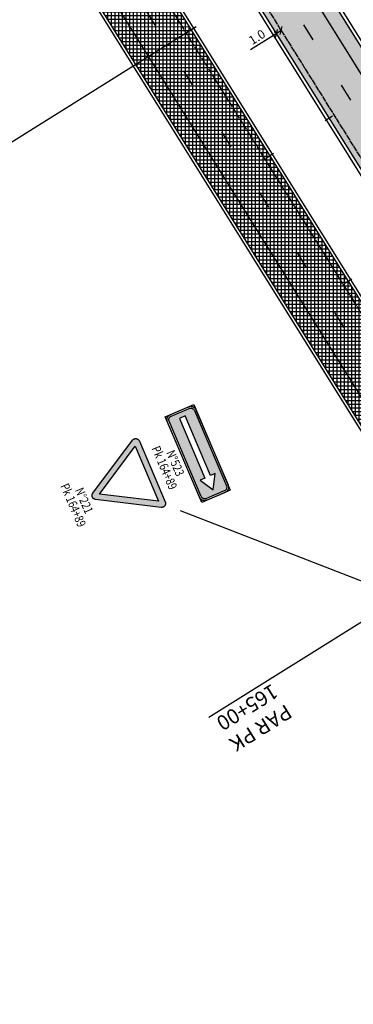
# Model space of a CAD drawing. Units: metres. Extents: x 533879 to 555682, y 6572316 to 6590873.
# Drawn here: x 552541 to 552598, y 6576242 to 6576409 of the extents above; entities that cross this region are included whole.
import ezdxf
from ezdxf.enums import TextEntityAlignment as Align

# ---------------------------------------------------------------- set-up
doc = ezdxf.new("R2010")
doc.units = ezdxf.units.M
doc.linetypes.add('Tkm_911', pattern=[1, 1, 0])
doc.linetypes.add('Tkm_921_90', pattern=[12, 3, -9])
for name, color, linetype in [('Ol_liiklusmärk', 5, 'Continuous'), ('Pr_hatch', 41, 'Continuous'), ('Pr_kate', 1, 'Continuous'), ('Pr_mootkett', 6, 'Continuous'), ('Pr_mulle', 36, 'Continuous'), ('Pr_teemärgis_kammjoon', 150, 'Continuous')]:
    doc.layers.add(name, color=color, linetype=linetype)
doc.layers.add('Pr_teemärgis', color=150, linetype='Continuous', lineweight=30)
doc.layers.add('Pr_telg_pk', color=12, linetype='Continuous', lineweight=30)
doc.styles.add('1-1000', font='cour.ttf', dxfattribs={"width": 0.8, "height": 1.5})
doc.styles.add('ROMANC', font='romanc.shx')
doc.linetypes.add('Tkm_911a_1', pattern='A,0.1496,["-",ROMANC,S=0.233,R=90,X=0.05,Y=-0.244],0.0001,["-",ROMANC,S=0.233,R=90,X=0.1,Y=-0.244],0.0001,["-",ROMANC,S=0.233,R=90,X=0.15,Y=-0.244],0.0001,["-",ROMANC,S=0.117,R=0,X=-0.072,Y=-0.25],0.0001,["911a",ROMANC,S=0.06,R=90,X=0.03,Y=-0.205],0.15', length=0.3)
doc.linetypes.add('Tkm_911a_2', pattern='A,0.1496,["-",ROMANC,S=0.233,R=90,X=0.05,Y=-0.044],0.0001,["-",ROMANC,S=0.233,R=90,X=0.1,Y=-0.044],0.0001,["-",ROMANC,S=0.233,R=90,X=0.15,Y=-0.044],0.0001,["-",ROMANC,S=0.117,R=0,X=-0.072,Y=0.15],0.0001,["911a",ROMANC,S=0.06,R=90,X=0.03,Y=-0.005],0.15', length=0.3)
doc.dimstyles.new('1-1000___DIM1', dxfattribs={"dimscale": 0, "dimtxt": 13, "dimasz": 1, "dimexe": 0.5, "dimexo": 0.2, "dimgap": 0.4, "dimtad": 1, "dimdec": 1, "dimlfac": -1, "dimzin": 0, "dimdsep": 46, "dimtxsty": '1-1000', "dimblk1": 'OBLIQUE', "dimblk2": 'OBLIQUE', "dimsah": 1, "dimcen": 0, "dimaunit": 1, "dimadec": 0, "dimazin": 0, "dimtfac": 1, "dimtdec": 1, "dimtmove": 0, "dimatfit": 3, "dimldrblk": 'OBLIQUE', "dimfxl": 1, "dimtvp": 1.2, "dimtolj": 1, "dimtzin": 0, "dimarcsym": 0})
pattern_1 = [(0, (0, 0), (0, 0.625), []), (90, (0, 0), (-0.625, 4e-17), [])]

# ---------------------------------------------------------------- blocks, each defined once
blk = doc.blocks.new('Lm-221')
h = blk.add_hatch(color=1)
h.paths.add_polyline_path([(5.04, 10.03), (0, 1.3), (-5.04, 10.03)], flags=16)
h.paths.add_polyline_path([(5.59, 11.02), (5.64, 11.01), (5.68, 11.01), (5.72, 11), (5.76, 10.99), (5.8, 10.98), (5.84, 10.96), (5.88, 10.94), (5.92, 10.92), (5.95, 10.9), (5.99, 10.88), (6.02, 10.85), (6.06, 10.82), (6.09, 10.79), (6.11, 10.76), (6.14, 10.72), (6.17, 10.68), (6.19, 10.64), (6.21, 10.6), (6.22, 10.56), (6.23, 10.51), (6.24, 10.47), (6.25, 10.43), (6.26, 10.38), (6.26, 10.34), (6.26, 10.3), (6.25, 10.26), (6.24, 10.22), (6.24, 10.17), (6.22, 10.13), (6.21, 10.09), (6.19, 10.05), (6.17, 10.02), (0.58, 0.32), (0.55, 0.29), (0.53, 0.25), (0.5, 0.23), (0.47, 0.19), (0.44, 0.17), (0.41, 0.14), (0.37, 0.11), (0.34, 0.09), (0.3, 0.07), (0.26, 0.05), (0.22, 0.04), (0.18, 0.02), (0.13, 0.01), (0.09, 0.01), (0.04, 0), (0, 0), (-0.04, 0), (-0.09, 0.01), (-0.13, 0.01), (-0.18, 0.02), (-0.22, 0.04), (-0.26, 0.05), (-0.3, 0.07), (-0.34, 0.09), (-0.37, 0.11), (-0.41, 0.14), (-0.44, 0.17), (-0.47, 0.19), (-0.5, 0.23), (-0.53, 0.25), (-0.55, 0.29), (-0.58, 0.32), (-6.17, 10.02), (-6.19, 10.05), (-6.21, 10.09), (-6.22, 10.13), (-6.24, 10.17), (-6.25, 10.22), (-6.25, 10.26), (-6.26, 10.3), (-6.26, 10.34), (-6.26, 10.38), (-6.25, 10.43), (-6.25, 10.47), (-6.24, 10.51), (-6.22, 10.56), (-6.21, 10.6), (-6.19, 10.64), (-6.17, 10.68), (-6.14, 10.72), (-6.12, 10.76), (-6.09, 10.79), (-6.06, 10.82), (-6.02, 10.85), (-5.99, 10.88), (-5.96, 10.9), (-5.92, 10.92), (-5.88, 10.94), (-5.84, 10.96), (-5.8, 10.98), (-5.76, 10.99), (-5.72, 11), (-5.68, 11.01), (-5.64, 11.01), (-5.59, 11.02)])
at = {"color": 1}
for points in [[(5.59, 11.02), (5.64, 11.01), (5.68, 11.01), (5.72, 11), (5.76, 10.99), (5.8, 10.98), (5.84, 10.96), (5.88, 10.94), (5.92, 10.92), (5.95, 10.9), (5.99, 10.88), (6.02, 10.85), (6.06, 10.82), (6.09, 10.79), (6.11, 10.76), (6.14, 10.72), (6.17, 10.68), (6.19, 10.64), (6.21, 10.6), (6.22, 10.56), (6.23, 10.51), (6.24, 10.47), (6.25, 10.43), (6.26, 10.38), (6.26, 10.34), (6.26, 10.3), (6.25, 10.26), (6.24, 10.22), (6.24, 10.17), (6.22, 10.13), (6.21, 10.09), (6.19, 10.05), (6.17, 10.02), (0.58, 0.32), (0.55, 0.29), (0.53, 0.25), (0.5, 0.23), (0.47, 0.19), (0.44, 0.17), (0.41, 0.14), (0.37, 0.11), (0.34, 0.09), (0.3, 0.07), (0.26, 0.05), (0.22, 0.04), (0.18, 0.02), (0.13, 0.01), (0.09, 0.01), (0.04, 0), (0, 0), (-0.04, 0), (-0.09, 0.01), (-0.13, 0.01), (-0.18, 0.02), (-0.22, 0.04), (-0.26, 0.05), (-0.3, 0.07), (-0.34, 0.09), (-0.37, 0.11), (-0.41, 0.14), (-0.44, 0.17), (-0.47, 0.19), (-0.5, 0.23), (-0.53, 0.25), (-0.55, 0.29), (-0.58, 0.32), (-6.17, 10.02), (-6.19, 10.05), (-6.21, 10.09), (-6.22, 10.13), (-6.24, 10.17), (-6.25, 10.22), (-6.25, 10.26), (-6.26, 10.3), (-6.26, 10.34), (-6.26, 10.38), (-6.25, 10.43), (-6.25, 10.47), (-6.24, 10.51), (-6.22, 10.56), (-6.21, 10.6), (-6.19, 10.64), (-6.17, 10.68), (-6.14, 10.72), (-6.12, 10.76), (-6.09, 10.79), (-6.06, 10.82), (-6.02, 10.85), (-5.99, 10.88), (-5.96, 10.9), (-5.92, 10.92), (-5.88, 10.94), (-5.84, 10.96), (-5.8, 10.98), (-5.76, 10.99), (-5.72, 11), (-5.68, 11.01), (-5.64, 11.01), (-5.59, 11.02), (5.59, 11.02), (5.59, 11.02)], [(5.04, 10.03), (0, 1.3), (-5.04, 10.03), (5.04, 10.03), (5.04, 10.03)]]:
    blk.add_lwpolyline(points, dxfattribs=at)
at = {"color": 0, "style": '1-1000', "width": 0.8, "flags": 8}
for tag, p in [('NR.221', (0, -1.5)), ('PK', (0, -3.5))]:
    blk.add_attdef(tag, text='', height=1.5, dxfattribs=at).set_placement(p, align=Align.MIDDLE_CENTER)
blk = doc.blocks.new('Lm-523')
h = blk.add_hatch(color=5)
h.paths.add_polyline_path([(7.87, 5.24), (7, 5.24), (7.04, 5.23), (7.09, 5.23), (7.14, 5.22), (7.18, 5.2), (7.23, 5.19), (7.28, 5.17), (7.31, 5.16), (7.36, 5.14), (7.4, 5.11), (7.45, 5.08), (7.48, 5.06), (7.52, 5.03), (7.55, 4.99), (7.59, 4.96), (7.62, 4.93), (7.65, 4.89), (7.68, 4.86), (7.71, 4.82), (7.73, 4.78), (7.75, 4.74), (7.77, 4.7), (7.8, 4.65), (7.81, 4.61), (7.83, 4.57), (7.84, 4.52), (7.85, 4.47), (7.86, 4.42), (7.86, 4.38), (7.87, 4.32)])
h.paths.add_polyline_path([(7.55, 0.25), (7.52, 0.22), (7.48, 0.2), (7.45, 0.16), (7.4, 0.14), (7.36, 0.12), (7.31, 0.1), (7.28, 0.08), (7.23, 0.05), (7.18, 0.04), (7.14, 0.03), (7.09, 0.02), (7.04, 0.01), (7, 0.01), (6.94, 0), (7.87, 0), (7.87, 0.93), (7.86, 0.88), (7.86, 0.83), (7.85, 0.78), (7.84, 0.73), (7.83, 0.69), (7.81, 0.64), (7.8, 0.59), (7.77, 0.55), (7.75, 0.51), (7.73, 0.47), (7.71, 0.43), (7.68, 0.39), (7.65, 0.35), (7.62, 0.32), (7.59, 0.28)])
h.paths.add_polyline_path([(-7.55, 4.99), (-7.51, 5.03), (-7.48, 5.06), (-7.45, 5.08), (-7.4, 5.11), (-7.36, 5.14), (-7.31, 5.16), (-7.27, 5.17), (-7.23, 5.19), (-7.18, 5.2), (-7.14, 5.22), (-7.09, 5.23), (-7.04, 5.23), (-7, 5.24), (-7.86, 5.24), (-7.86, 4.42), (-7.85, 4.47), (-7.84, 4.52), (-7.83, 4.57), (-7.81, 4.61), (-7.8, 4.65), (-7.77, 4.7), (-7.75, 4.74), (-7.73, 4.78), (-7.71, 4.82), (-7.68, 4.86), (-7.64, 4.89), (-7.62, 4.93), (-7.59, 4.96)])
h.paths.add_polyline_path([(-7.87, 0), (-7.86, 0), (-6.94, 0), (-7, 0.01), (-7.04, 0.01), (-7.09, 0.02), (-7.14, 0.03), (-7.18, 0.04), (-7.23, 0.05), (-7.27, 0.08), (-7.31, 0.1), (-7.36, 0.12), (-7.4, 0.14), (-7.45, 0.16), (-7.48, 0.2), (-7.51, 0.22), (-7.55, 0.25), (-7.59, 0.28), (-7.62, 0.32), (-7.64, 0.35), (-7.68, 0.39), (-7.71, 0.43), (-7.73, 0.47), (-7.75, 0.51), (-7.77, 0.55), (-7.8, 0.59), (-7.81, 0.64), (-7.83, 0.69), (-7.84, 0.73), (-7.85, 0.78), (-7.86, 0.83), (-7.86, 0.88), (-7.87, 0.92)])
h.paths.add_polyline_path([(6.9, 0.3), (6.96, 0.31), (7.03, 0.32), (7.09, 0.33), (7.16, 0.35), (7.22, 0.38), (7.27, 0.42), (7.32, 0.46), (7.37, 0.5), (7.41, 0.55), (7.46, 0.6), (7.49, 0.66), (7.52, 0.71), (7.54, 0.78), (7.55, 0.84), (7.57, 0.91), (7.57, 0.97), (7.57, 4.27), (7.57, 4.35), (7.55, 4.41), (7.54, 4.48), (7.52, 4.53), (7.49, 4.6), (7.46, 4.65), (7.41, 4.71), (7.37, 4.75), (7.32, 4.8), (7.27, 4.84), (7.22, 4.87), (7.16, 4.89), (7.09, 4.92), (7.03, 4.94), (6.96, 4.95), (6.9, 4.95), (-6.9, 4.95), (-6.96, 4.95), (-7.03, 4.94), (-7.09, 4.92), (-7.16, 4.89), (-7.22, 4.87), (-7.27, 4.84), (-7.32, 4.8), (-7.37, 4.75), (-7.41, 4.71), (-7.46, 4.65), (-7.49, 4.6), (-7.52, 4.53), (-7.54, 4.48), (-7.55, 4.41), (-7.57, 4.35), (-7.57, 4.27), (-7.57, 0.97), (-7.57, 0.91), (-7.55, 0.84), (-7.54, 0.78), (-7.52, 0.71), (-7.49, 0.66), (-7.46, 0.6), (-7.41, 0.55), (-7.37, 0.5), (-7.32, 0.46), (-7.27, 0.42), (-7.22, 0.38), (-7.16, 0.35), (-7.09, 0.33), (-7.03, 0.32), (-6.96, 0.31), (-6.9, 0.3)])
h.paths.add_polyline_path([(-6.68, 2.1), (-6.68, 3.15), (4.28, 3.15), (4.28, 4.01), (6.68, 2.63), (4.28, 1.24), (4.28, 2.1)], flags=16)
at = {"color": 5}
for points in [[(-7.87, 0), (-7.86, 5.24), (7.87, 5.24), (7.87, 0), (-7.86, 0), (-7.87, 0), (-7.87, 0)], [(-7.87, 0), (-7.86, 5.24), (7.87, 5.24), (7.87, 0), (-7.86, 0), (-7.87, 0), (-7.87, 0)], [(6.9, 5.24), (6.94, 5.24), (7, 5.24), (7.04, 5.23), (7.09, 5.23), (7.14, 5.22), (7.18, 5.2), (7.23, 5.19), (7.28, 5.17), (7.31, 5.16), (7.36, 5.14), (7.4, 5.11), (7.45, 5.08), (7.48, 5.06), (7.52, 5.03), (7.55, 4.99), (7.59, 4.96), (7.62, 4.93), (7.65, 4.89), (7.68, 4.86), (7.71, 4.82), (7.73, 4.78), (7.75, 4.74), (7.77, 4.7), (7.8, 4.65), (7.81, 4.61), (7.83, 4.57), (7.84, 4.52), (7.85, 4.47), (7.86, 4.42), (7.86, 4.38), (7.87, 4.32), (7.87, 4.28), (7.87, 0.97), (7.87, 0.93), (7.86, 0.88), (7.86, 0.83), (7.85, 0.78), (7.84, 0.73), (7.83, 0.69), (7.81, 0.64), (7.8, 0.59), (7.77, 0.55), (7.75, 0.51), (7.73, 0.47), (7.71, 0.43), (7.68, 0.39), (7.65, 0.35), (7.62, 0.32), (7.59, 0.28), (7.55, 0.25), (7.52, 0.22), (7.48, 0.2), (7.45, 0.16), (7.4, 0.14), (7.36, 0.12), (7.31, 0.1), (7.28, 0.08), (7.23, 0.05), (7.18, 0.04), (7.14, 0.03), (7.09, 0.02), (7.04, 0.01), (7, 0.01), (6.94, 0), (6.9, 0), (-6.9, 0), (-6.94, 0), (-7, 0.01), (-7.04, 0.01), (-7.09, 0.02), (-7.14, 0.03), (-7.18, 0.04), (-7.23, 0.05), (-7.27, 0.08), (-7.31, 0.1), (-7.36, 0.12), (-7.4, 0.14), (-7.45, 0.16), (-7.48, 0.2), (-7.51, 0.22), (-7.55, 0.25), (-7.59, 0.28), (-7.62, 0.32), (-7.64, 0.35), (-7.68, 0.39), (-7.71, 0.43), (-7.73, 0.47), (-7.75, 0.51), (-7.77, 0.55), (-7.8, 0.59), (-7.81, 0.64), (-7.83, 0.69), (-7.84, 0.73), (-7.85, 0.78), (-7.86, 0.83), (-7.86, 0.88), (-7.87, 0.93), (-7.87, 0.97), (-7.87, 4.28), (-7.87, 4.32), (-7.86, 4.38), (-7.86, 4.42), (-7.85, 4.47), (-7.84, 4.52), (-7.83, 4.57), (-7.81, 4.61), (-7.8, 4.65), (-7.77, 4.7), (-7.75, 4.74), (-7.73, 4.78), (-7.71, 4.82), (-7.68, 4.86), (-7.64, 4.89), (-7.62, 4.93), (-7.59, 4.96), (-7.55, 4.99), (-7.51, 5.03), (-7.48, 5.06), (-7.45, 5.08), (-7.4, 5.11), (-7.36, 5.14), (-7.31, 5.16), (-7.27, 5.17), (-7.23, 5.19), (-7.18, 5.2), (-7.14, 5.22), (-7.09, 5.23), (-7.04, 5.23), (-7, 5.24), (-6.94, 5.24), (-6.9, 5.24), (6.9, 5.24), (6.9, 5.24)], [(-6.9, 4.95), (6.9, 4.95), (6.96, 4.95), (7.03, 4.94), (7.09, 4.92), (7.16, 4.89), (7.22, 4.87), (7.27, 4.84), (7.32, 4.8), (7.37, 4.75), (7.41, 4.71), (7.46, 4.65), (7.49, 4.6), (7.52, 4.53), (7.54, 4.48), (7.55, 4.41), (7.57, 4.35), (7.57, 4.27), (7.57, 0.97), (7.57, 0.91), (7.55, 0.84), (7.54, 0.78), (7.52, 0.71), (7.49, 0.66), (7.46, 0.6), (7.41, 0.55), (7.37, 0.5), (7.32, 0.46), (7.27, 0.42), (7.22, 0.38), (7.16, 0.35), (7.09, 0.33), (7.03, 0.32), (6.96, 0.31), (6.9, 0.3), (-6.9, 0.3), (-6.96, 0.31), (-7.03, 0.32), (-7.09, 0.33), (-7.16, 0.35), (-7.22, 0.38), (-7.27, 0.42), (-7.32, 0.46), (-7.37, 0.5), (-7.41, 0.55), (-7.46, 0.6), (-7.49, 0.66), (-7.52, 0.71), (-7.54, 0.78), (-7.55, 0.84), (-7.57, 0.91), (-7.57, 0.97), (-7.57, 4.27), (-7.57, 4.35), (-7.55, 4.41), (-7.54, 4.48), (-7.52, 4.53), (-7.49, 4.6), (-7.46, 4.65), (-7.41, 4.71), (-7.37, 4.75), (-7.32, 4.8), (-7.27, 4.84), (-7.22, 4.87), (-7.16, 4.89), (-7.09, 4.92), (-7.03, 4.94), (-6.96, 4.95), (-6.9, 4.95), (-6.9, 4.95)], [(4.28, 3.15), (-6.68, 3.15), (-6.68, 2.1), (4.28, 2.1), (4.28, 1.24), (6.68, 2.63), (4.28, 4.01), (4.28, 3.15), (4.28, 3.15)]]:
    blk.add_lwpolyline(points, dxfattribs=at)
at = {"color": 0, "style": '1-1000', "width": 0.8, "flags": 8}
for tag, p in [('NR.523', (0, -1.5)), ('PK', (0, -3.5))]:
    blk.add_attdef(tag, text='', height=1.5, dxfattribs=at).set_placement(p, align=Align.MIDDLE_CENTER)
blk = doc.blocks.new('*U68')
at = {"layer": 'Pr_telg_pk', "color": 12, "linetype": 'Continuous', "lineweight": 30}
for p, q in [((552582.97, 6576385.32), (552584.24, 6576386.12)), ((552596.22, 6576364.12), (552597.49, 6576364.92))]:
    blk.add_line(p, q, dxfattribs=at)
blk = doc.blocks.new('*U69')
at = {"layer": 'Pr_telg_pk', "color": 12, "linetype": 'Continuous', "lineweight": 30}
blk.add_line((552592.99, 6576391.67), (552594.26, 6576392.47), dxfattribs=at)
blk = doc.blocks.new('_OBLIQUE')
blk.add_line((-0.5, -0.5), (0.5, 0.5))
blk = doc.blocks.new('*D322')
at = {"layer": 'Defpoints', "color": 0, "transparency": 16777216}
for p in [(552584.72, 6576406.31), (552584.72, 6576406.31), (552585.57, 6576406.84)]:
    blk.add_point(p, dxfattribs=at)
at = {"layer": 'Pr_mootkett', "color": 0, "lineweight": -2, "transparency": 16777216}
for p, q in [((552584.72, 6576406.31), (552580.38, 6576403.6)), ((552584.61, 6576406.48), (552584.46, 6576406.73)), ((552585.57, 6576406.84), (552584.72, 6576406.31)), ((552585.46, 6576407.01), (552585.3, 6576407.26))]:
    blk.add_line(p, q, dxfattribs=at)
for p, rotation in [((552584.72, 6576406.31), 212.0091786189438), ((552585.57, 6576406.84), 32.00917861894382)]:
    blk.add_blockref('_OBLIQUE', p, dxfattribs=dict(at, rotation=rotation))
at = {"layer": 'Pr_mootkett', "color": 0, "transparency": 16777216, "insert": (552581.47, 6576405.74), "char_height": 1.5, "attachment_point": 5, "rotation": 32.0092, "style": '1-1000'}
blk.add_mtext('\\A1;1.0', dxfattribs=at)

msp = doc.modelspace()

# ---------------------------------------------------------------- hatches: boundary and pattern name
at = {"layer": 'Pr_hatch'}
h = msp.add_hatch(dxfattribs=at)
h.set_pattern_fill('NET', color=31, scale=5)
h.set_pattern_definition(pattern_1)
edge = h.paths.add_edge_path()
edge.add_line((550434.147, 6579521.467), (550434.146, 6579521.466))
edge.add_line((550434.146, 6579521.466), (550423.101, 6579535.107))
edge.add_line((550423.101, 6579535.107), (550414.552, 6579528.184))
edge.add_line((550414.552, 6579528.184), (550477.483, 6579450.469))
edge.add_line((550477.483, 6579450.469), (550490.461, 6579460.978))
edge.add_arc((550928.596, 6579735.58), 517.077, 207.63157, 212.07754, ccw=False)
edge.add_line((550470.493, 6579495.768), (550466.552, 6579502.648))
edge.add_line((550466.552, 6579502.648), (550465.558, 6579504.383))
edge.add_line((550465.558, 6579504.383), (550461.521, 6579511.432))
edge.add_line((550461.521, 6579511.432), (550453.955, 6579507.826))
edge.add_line((550453.955, 6579507.826), (550456.685, 6579502.096))
edge.add_arc((550454.248, 6579500.935), 2.7, -140.96371, 25.47739, ccw=False)
edge.add_line((550452.15, 6579499.234), (550434.147, 6579521.467))
edge = h.paths.add_edge_path()
edge.add_arc((550928.596, 6579735.58), 517.077, 212.07754, 216.31245, ccw=False)
edge.add_line((550490.461, 6579460.978), (550477.483, 6579450.469))
edge.add_line((550477.483, 6579450.469), (550540.413, 6579372.753))
edge.add_line((550540.413, 6579372.753), (550550.905, 6579381.248))
edge.add_line((550550.905, 6579381.248), (550511.936, 6579429.373))
h.paths.add_polyline_path([(550550.905, 6579381.248), (550540.413, 6579372.753), (550603.344, 6579295.037), (550612.866, 6579302.748), (550587.627, 6579335.899)])
edge = h.paths.add_edge_path()
edge.add_line((550638.328, 6579269.304), (550612.866, 6579302.748))
edge.add_line((550612.866, 6579302.748), (550603.344, 6579295.037))
edge.add_line((550603.344, 6579295.037), (550614.58, 6579281.161))
edge.add_line((550614.58, 6579281.161), (550638.502, 6579251.604))
edge.add_arc((550636.947, 6579250.346), 2, -54.72296, 38.98498, ccw=False)
edge.add_line((550638.102, 6579248.713), (550664.67, 6579216.023))
edge.add_line((550664.67, 6579216.023), (550674.809, 6579224.229))
edge.add_line((550674.809, 6579224.229), (550638.328, 6579269.304))
edge = h.paths.add_edge_path()
edge.add_line((550674.809, 6579224.229), (550664.67, 6579216.023))
edge.add_line((550664.67, 6579216.023), (550678.961, 6579198.439))
edge.add_arc((550680.218, 6579196.883), 2, 38.98498, 128.91509, ccw=False)
edge.add_line((550681.772, 6579198.141), (550729.171, 6579139.578))
edge.add_line((550729.171, 6579139.578), (550737.721, 6579146.498))
edge.add_line((550737.721, 6579146.498), (550674.809, 6579224.229))
h.paths.add_polyline_path([(550768.097, 6579108.967), (550737.721, 6579146.498), (550729.171, 6579139.578), (550792.082, 6579061.846), (550800.633, 6579068.767), (550791.146, 6579080.489)])
h.paths.add_polyline_path([(550800.633, 6579068.767), (550792.082, 6579061.846), (550854.994, 6578984.115), (550863.544, 6578991.036)])
h.paths.add_polyline_path([(550863.544, 6578991.036), (550854.994, 6578984.115), (550917.906, 6578906.384), (550926.456, 6578913.305)])
h.paths.add_polyline_path([(550926.456, 6578913.305), (550917.906, 6578906.384), (550980.817, 6578828.653), (550989.368, 6578835.573)])
h.paths.add_polyline_path([(550989.368, 6578835.573), (550980.817, 6578828.653), (551043.729, 6578750.922), (551052.279, 6578757.842)])
h.paths.add_polyline_path([(551084.51, 6578718.019), (551052.279, 6578757.842), (551043.729, 6578750.922), (551075.946, 6578711.116), (551106.486, 6578673.067), (551115.065, 6578679.952)])
h.paths.add_polyline_path([(551115.065, 6578679.952), (551106.486, 6578673.067), (551169.081, 6578595.08), (551177.66, 6578601.966)])
h.paths.add_polyline_path([(551177.66, 6578601.966), (551169.081, 6578595.08), (551231.676, 6578517.094), (551240.255, 6578523.98)])
edge = h.paths.add_edge_path()
edge.add_line((551255.875, 6578504.518), (551240.255, 6578523.98))
edge.add_line((551240.255, 6578523.98), (551231.676, 6578517.094))
edge.add_line((551231.676, 6578517.094), (551247.297, 6578497.633))
edge.add_arc((548439.794, 6576244.209), 3599.999, 37.557657, 38.752043, ccw=False)
edge.add_line((551293.658, 6578438.623), (551302.378, 6578445.328))
edge.add_arc((548439.792, 6576244.208), 3611.001, 37.557658, 38.752043)
edge = h.paths.add_edge_path()
edge.add_line((551333.556, 6578406.644), (551331.862, 6578408.901))
edge.add_line((551331.862, 6578408.901), (551331.462, 6578408.601))
edge.add_line((551331.462, 6578408.601), (551325.458, 6578416.598))
edge.add_line((551325.458, 6578416.598), (551325.858, 6578416.898))
edge.add_line((551325.858, 6578416.898), (551323.536, 6578419.992))
edge.add_arc((551243.163, 6578359.656), 100.5, 36.89537, 44.01935)
edge.add_line((551315.433, 6578429.494), (551314.989, 6578429.954))
edge.add_arc((551386.899, 6578499.444), 100, 217.42456, 224.01935, ccw=False)
edge.add_arc((548439.792, 6576244.208), 3611.001, 37.424561, 37.557658)
edge.add_line((551302.378, 6578445.328), (551293.658, 6578438.623))
edge.add_arc((548439.794, 6576244.209), 3599.999, 36.185271, 37.557657, ccw=False)
edge.add_arc((551343.782, 6578368.461), 2, -52.05892, 36.18527, ccw=False)
edge.add_line((551345.012, 6578366.884), (551351.872, 6578357.327))
edge.add_line((551351.872, 6578357.327), (551362.408, 6578364.973))
edge.add_arc((548439.76, 6576244.185), 3611.04, 35.966108, 36.190052)
edge.add_arc((551515.509, 6578494.473), 200, 212.84525, 216.19005, ccw=False)
edge.add_line((551347.482, 6578385.998), (551341.665, 6578395.008))
edge.add_arc((551173.218, 6578286.262), 200.5, 32.84525, 36.89909)
edge = h.paths.add_edge_path()
edge.add_line((551401.428, 6578323.195), (551402.874, 6578326.297))
edge.add_line((551402.874, 6578326.297), (551393.959, 6578343.552))
edge.add_line((551393.959, 6578343.552), (551387.156, 6578344.826))
edge.add_arc((551392.679, 6578374.313), 30, 215.80532, 259.39198, ccw=False)
edge.add_arc((548439.76, 6576244.185), 3611.04, 35.805321, 35.966108)
edge.add_line((551362.408, 6578364.973), (551351.872, 6578357.327))
edge.add_line((551351.872, 6578357.327), (551380.315, 6578317.705))
edge.add_arc((551381.415, 6578316.034), 2, 35.15757, 123.36249, ccw=False)
edge.add_arc((548439.793, 6576244.208), 3600, 34.374559, 35.157573, ccw=False)
edge.add_line((551411.104, 6578276.77), (551420.183, 6578282.981))
edge.add_arc((548439.793, 6576244.208), 3611, 34.374558, 34.862415)
edge.add_arc((551415.024, 6578316.858), 15, 155.01016, 214.86241, ccw=False)
edge = h.paths.add_edge_path()
edge.add_line((551420.183, 6578282.981), (551411.104, 6578276.77))
edge.add_arc((548439.793, 6576244.208), 3600, 32.783009, 34.374559, ccw=False)
edge.add_line((551466.411, 6578193.461), (551475.659, 6578199.417))
edge.add_arc((548439.793, 6576244.208), 3611, 32.783009, 34.374558)
edge = h.paths.add_edge_path()
edge.add_arc((548439.793, 6576244.208), 3611, 32.019499, 32.783009)
edge.add_line((551475.659, 6578199.417), (551466.411, 6578193.461))
edge.add_arc((548439.793, 6576244.208), 3600, 32.019499, 32.783009, ccw=False)
edge.add_line((551492.117, 6578152.957), (551519.702, 6578108.844))
edge.add_line((551519.702, 6578108.844), (551529.028, 6578114.677))
edge.add_line((551529.028, 6578114.677), (551501.443, 6578158.789))
h.paths.add_polyline_path([(551529.028, 6578114.677), (551519.702, 6578108.844), (551572.723, 6578024.058), (551582.049, 6578029.89)])
h.paths.add_polyline_path([(551582.049, 6578029.89), (551572.723, 6578024.058), (551625.743, 6577939.271), (551635.07, 6577945.103)])
h.paths.add_polyline_path([(551635.07, 6577945.103), (551625.743, 6577939.271), (551678.764, 6577854.484), (551688.091, 6577860.316)])
h.paths.add_polyline_path([(551688.091, 6577860.316), (551678.764, 6577854.484), (551731.785, 6577769.697), (551741.112, 6577775.53)])
h.paths.add_polyline_path([(551741.112, 6577775.53), (551731.785, 6577769.697), (551784.806, 6577684.911), (551794.132, 6577690.743)])
edge = h.paths.add_edge_path()
edge.add_line((551794.132, 6577690.743), (551784.806, 6577684.911))
edge.add_line((551784.806, 6577684.911), (551790.461, 6577675.867))
edge.add_arc((551788.765, 6577674.807), 2, -52.63011, 32.0195, ccw=False)
edge.add_line((551789.979, 6577673.218), (551789.054, 6577672.511))
edge.add_line((551789.054, 6577672.511), (551802.143, 6577651.146))
edge.add_line((551802.143, 6577651.146), (551803.144, 6577651.783))
edge.add_arc((551804.218, 6577650.096), 2, 32.0195, 122.49164, ccw=False)
edge.add_line((551805.914, 6577651.156), (551837.827, 6577600.124))
edge.add_line((551837.827, 6577600.124), (551847.153, 6577605.956))
edge.add_line((551847.153, 6577605.956), (551794.132, 6577690.743))
h.paths.add_polyline_path([(551859.622, 6577586.017), (551847.153, 6577605.956), (551837.827, 6577600.124), (551850.295, 6577580.185), (551890.864, 6577515.347), (551900.189, 6577521.182)])
h.paths.add_polyline_path([(551900.189, 6577521.182), (551890.864, 6577515.347), (551943.905, 6577430.574), (551953.23, 6577436.408)])
h.paths.add_polyline_path([(551953.23, 6577436.408), (551943.905, 6577430.574), (551996.947, 6577345.8), (552006.272, 6577351.635)])
h.paths.add_polyline_path([(552006.272, 6577351.635), (551996.947, 6577345.8), (552049.989, 6577261.026), (552059.314, 6577266.861)])
h.paths.add_polyline_path([(552059.314, 6577266.861), (552049.989, 6577261.026), (552103.031, 6577176.253), (552112.356, 6577182.087)])
h.paths.add_polyline_path([(552112.356, 6577182.087), (552103.031, 6577176.253), (552156.073, 6577091.479), (552165.398, 6577097.314)])
h.paths.add_polyline_path([(552165.398, 6577097.314), (552156.073, 6577091.479), (552209.115, 6577006.706), (552218.44, 6577012.54)])
h.paths.add_polyline_path([(552218.44, 6577012.54), (552209.115, 6577006.706), (552262.156, 6576921.932), (552271.482, 6576927.767)])
h.paths.add_polyline_path([(552271.482, 6576927.767), (552262.156, 6576921.932), (552315.198, 6576837.158), (552324.523, 6576842.993)])
h.paths.add_polyline_path([(552324.523, 6576842.993), (552315.198, 6576837.158), (552368.24, 6576752.385), (552377.565, 6576758.219)])
h.paths.add_polyline_path([(552377.565, 6576758.219), (552368.24, 6576752.385), (552421.282, 6576667.611), (552430.607, 6576673.446)])
edge = h.paths.add_edge_path()
edge.add_line((552460.046, 6576628.28), (552460.47, 6576628.545))
edge.add_line((552460.47, 6576628.545), (552458.234, 6576632.119))
edge.add_arc((552373.461, 6576579.077), 100, 32.03374, 38.68816)
edge.add_line((552451.517, 6576641.585), (552450.693, 6576642.613))
edge.add_arc((552528.749, 6576705.122), 100, 212.03374, 218.68816, ccw=False)
edge.add_line((552443.976, 6576652.08), (552430.607, 6576673.446))
edge.add_line((552430.607, 6576673.446), (552421.282, 6576667.611))
edge.add_line((552421.282, 6576667.611), (552474.324, 6576582.838))
edge.add_line((552474.324, 6576582.838), (552483.712, 6576588.712))
edge.add_arc((552656.093, 6576690.127), 200, 208.69527, 210.46915, ccw=False)
edge.add_line((552480.655, 6576594.096), (552473.885, 6576606.466))
edge.add_arc((552298.448, 6576510.436), 200, 28.69527, 32.03374)
edge.add_line((552467.995, 6576616.519), (552465.774, 6576620.068))
edge.add_line((552465.774, 6576620.068), (552465.35, 6576619.803))
edge.add_line((552465.35, 6576619.803), (552460.046, 6576628.28))
edge = h.paths.add_edge_path()
edge.add_line((552500.584, 6576561.606), (552486.545, 6576584.043))
edge.add_arc((552656.093, 6576690.127), 200, 210.46915, 212.03374, ccw=False)
edge.add_line((552483.712, 6576588.712), (552474.324, 6576582.838))
edge.add_line((552474.324, 6576582.838), (552525.789, 6576500.584))
edge.add_line((552525.789, 6576500.584), (552527.365, 6576498.063))
edge.add_line((552527.365, 6576498.063), (552536.692, 6576503.894))
edge.add_line((552536.692, 6576503.894), (552535.114, 6576506.419))
edge.add_line((552535.114, 6576506.419), (552500.584, 6576561.606))
h.paths.add_polyline_path([(552536.692, 6576503.894), (552527.365, 6576498.063), (552580.37, 6576413.267), (552589.698, 6576419.098)])
edge = h.paths.add_edge_path()
edge.add_line((552589.698, 6576419.098), (552580.37, 6576413.267))
edge.add_line((552580.37, 6576413.267), (552625.935, 6576340.374))
edge.add_arc((552621.695, 6576337.723), 5, -56.73688, 32.00918, ccw=False)
edge.add_line((552624.438, 6576333.543), (552622.05, 6576331.976))
edge.add_line((552622.05, 6576331.976), (552625.966, 6576326.005))
edge.add_arc((552628.16, 6576322.661), 4, 64.72654, 123.26312, ccw=False)
edge.add_line((552629.868, 6576326.278), (552642.703, 6576334.301))
edge.add_line((552642.703, 6576334.301), (552589.698, 6576419.098))
edge = h.paths.add_edge_path()
edge.add_line((552642.703, 6576334.301), (552629.868, 6576326.278))
edge.add_arc((552628.16, 6576322.661), 4, 32.66719, 64.72654, ccw=False)
edge.add_line((552631.527, 6576324.82), (552650.277, 6576295.392))
edge.add_line((552650.277, 6576295.392), (552681.776, 6576251.042))
edge.add_line((552681.776, 6576251.042), (552686.381, 6576243.674))
edge.add_line((552686.381, 6576243.674), (552695.709, 6576249.505))
edge.add_line((552695.709, 6576249.505), (552642.703, 6576334.301))
h.paths.add_polyline_path([(552695.709, 6576249.505), (552686.381, 6576243.674), (552739.387, 6576158.878), (552748.714, 6576164.709)])
h.paths.add_polyline_path([(552748.714, 6576164.709), (552739.387, 6576158.878), (552792.392, 6576074.082), (552801.72, 6576079.912)])
h.paths.add_polyline_path([(552801.72, 6576079.912), (552792.392, 6576074.082), (552845.398, 6575989.285), (552854.725, 6575995.116)])
h.paths.add_polyline_path([(552854.725, 6575995.116), (552845.398, 6575989.285), (552898.403, 6575904.489), (552907.731, 6575910.32)])
h.paths.add_polyline_path([(552907.731, 6575910.32), (552898.403, 6575904.489), (552898.424, 6575904.456), (552951.409, 6575819.693), (552960.736, 6575825.523)])
h.paths.add_polyline_path([(552982.887, 6575790.088), (552960.736, 6575825.523), (552951.409, 6575819.693), (553004.414, 6575734.896), (553015.459, 6575741.801)])
h.paths.add_polyline_path([(553038.269, 6575706.066), (553021.372, 6575733.035), (553015.459, 6575741.801), (553004.414, 6575734.896), (553057.42, 6575650.1), (553068.867, 6575657.256), (553054.96, 6575679.504)])
edge = h.paths.add_edge_path()
edge.add_line((553094.755, 6575615.841), (553068.867, 6575657.256))
edge.add_line((553068.867, 6575657.256), (553057.42, 6575650.1))
edge.add_line((553057.42, 6575650.1), (553110.425, 6575565.304))
edge.add_line((553110.425, 6575565.304), (553119.753, 6575571.134))
edge.add_line((553119.753, 6575571.134), (553108.2, 6575589.616))
edge.add_arc((553109.896, 6575590.677), 2, 80.6024, 212.00918, ccw=False)
edge.add_line((553110.222, 6575592.65), (553113.215, 6575592.154))
edge.add_line((553113.215, 6575592.154), (553114.206, 6575598.143))
edge.add_arc((553122.963, 6575622.857), 26.219, 229.43026, 250.48919, ccw=False)
edge.add_arc((553143.906, 6575647.068), 58.232, 212.42873, 229.2701, ccw=False)
h.paths.add_polyline_path([(553119.753, 6575571.134), (553110.425, 6575565.304), (553163.431, 6575480.507), (553172.758, 6575486.338)])
h.paths.add_polyline_path([(553172.758, 6575486.338), (553163.431, 6575480.507), (553216.436, 6575395.711), (553225.764, 6575401.542)])
h.paths.add_polyline_path([(553225.764, 6575401.542), (553216.436, 6575395.711), (553269.442, 6575310.915), (553278.769, 6575316.745)])
edge = h.paths.add_edge_path()
edge.add_line((553278.769, 6575316.745), (553269.442, 6575310.915))
edge.add_line((553269.442, 6575310.915), (553322.447, 6575226.119))
edge.add_line((553322.447, 6575226.119), (553334.205, 6575233.468))
edge.add_arc((553465.341, 6575303.151), 148.5, 195.53817, 207.98528, ccw=False)
edge.add_line((553322.268, 6575263.371), (553319.961, 6575271.669))
edge.add_line((553319.961, 6575271.669), (553319.443, 6575275.521))
edge.add_line((553319.443, 6575275.521), (553313.193, 6575275.71))
edge.add_line((553313.193, 6575275.71), (553312.938, 6575267.267))
edge.add_arc((553311.439, 6575267.312), 1.5, 212.00918, 358.26694, ccw=False)
edge.add_line((553310.167, 6575266.517), (553278.769, 6575316.745))
edge = h.paths.add_edge_path()
edge.add_arc((553465.341, 6575303.151), 148.5, 207.98528, 212.00918, ccw=False)
edge.add_line((553334.205, 6575233.468), (553322.447, 6575226.119))
edge.add_line((553322.447, 6575226.119), (553375.453, 6575141.322))
edge.add_line((553375.453, 6575141.322), (553386.558, 6575148.264))
edge.add_line((553386.558, 6575148.264), (553381.101, 6575157.755))
edge.add_line((553381.101, 6575157.755), (553339.418, 6575224.438))
edge = h.paths.add_edge_path()
edge.add_line((553414.926, 6575098.928), (553386.558, 6575148.264))
edge.add_line((553386.558, 6575148.264), (553375.453, 6575141.322))
edge.add_line((553375.453, 6575141.322), (553426.543, 6575059.59))
edge.add_arc((549144.329, 6572382.812), 5050, 31.968182, 32.009179, ccw=False)
edge.add_line((553428.457, 6575056.525), (553437.789, 6575062.349))
edge.add_arc((549144.329, 6572382.812), 5061, 31.968182, 32.009179)
edge.add_line((553435.871, 6575065.421), (553414.926, 6575098.928))
edge = h.paths.add_edge_path()
edge.add_line((553437.789, 6575062.349), (553428.457, 6575056.525))
edge.add_arc((549144.329, 6572382.812), 5050, 30.833612, 31.968182, ccw=False)
edge.add_line((553480.559, 6574971.172), (553490.004, 6574976.81))
edge.add_arc((549144.329, 6572382.812), 5061, 30.833612, 31.968182)
edge = h.paths.add_edge_path()
edge.add_line((553490.004, 6574976.81), (553480.559, 6574971.172))
edge.add_arc((549144.329, 6572382.812), 5050, 29.699042, 30.833612, ccw=False)
edge.add_line((553530.96, 6574884.805), (553540.515, 6574890.254))
edge.add_arc((549144.329, 6572382.812), 5061, 29.699042, 30.833612)
edge = h.paths.add_edge_path()
edge.add_arc((549144.329, 6572382.812), 5061, 29.017963, 29.699042)
edge.add_line((553540.515, 6574890.254), (553530.96, 6574884.805))
edge.add_arc((549144.329, 6572382.812), 5050, 29.017963, 29.699042, ccw=False)
edge.add_line((553560.391, 6574832.485), (553579.78, 6574797.532))
edge.add_line((553579.78, 6574797.532), (553589.399, 6574802.868))
edge.add_line((553589.399, 6574802.868), (553570.01, 6574837.821))
h.paths.add_polyline_path([(553589.399, 6574802.868), (553579.78, 6574797.532), (553628.288, 6574710.085), (553637.907, 6574715.421)])
h.paths.add_polyline_path([(553637.907, 6574715.421), (553628.288, 6574710.085), (553676.796, 6574622.639), (553686.415, 6574627.974)])
h.paths.add_polyline_path([(553686.415, 6574627.974), (553676.796, 6574622.639), (553725.305, 6574535.192), (553734.924, 6574540.528)])
edge = h.paths.add_edge_path()
edge.add_line((553734.924, 6574540.528), (553725.305, 6574535.192))
edge.add_line((553725.305, 6574535.192), (553768.56, 6574457.216))
edge.add_arc((556391.962, 6575912.467), 2999.999, 209.017963, 209.224803)
edge.add_line((553773.83, 6574447.755), (553783.43, 6574453.125))
edge.add_arc((556391.963, 6575912.467), 2989, 209.017963, 209.224803, ccw=False)
edge.add_line((553778.179, 6574462.552), (553734.924, 6574540.528))
edge = h.paths.add_edge_path()
edge.add_line((553783.43, 6574453.125), (553773.83, 6574447.755))
edge.add_arc((556391.962, 6575912.467), 2999.999, 209.224803, 211.134662)
edge.add_line((553824.099, 6574361.313), (553833.515, 6574367.001))
edge.add_arc((556391.963, 6575912.467), 2989, 209.224803, 211.134662, ccw=False)
edge = h.paths.add_edge_path()
edge.add_line((553833.515, 6574367.001), (553824.099, 6574361.313))
edge.add_arc((556391.962, 6575912.467), 2999.999, 211.134662, 212.051029)
edge.add_arc((553845.845, 6574318.321), 4, -50.43667, 32.05103, ccw=False)
edge.add_line((553848.393, 6574315.238), (553846.441, 6574313.809))
edge.add_line((553846.441, 6574313.809), (553849.635, 6574307.385))
edge.add_arc((553851.085, 6574303.658), 4, 32.85119, 111.26344, ccw=False)
edge.add_line((553854.446, 6574305.828), (553869.225, 6574282.895))
edge.add_arc((553953.267, 6574337.089), 100, 212.81576, 216.57792)
edge.add_line((553872.963, 6574277.497), (553874.799, 6574275.022))
edge.add_line((553874.799, 6574275.022), (553886.444, 6574282.585))
edge.add_arc((557357.558, 6576537.068), 4139, 212.897023, 213.003648, ccw=False)
edge.add_arc((556391.963, 6575912.467), 2989, 211.134662, 212.897023, ccw=False)
edge = h.paths.add_edge_path()
edge.add_line((553886.444, 6574282.585), (553874.799, 6574275.022))
edge.add_line((553874.799, 6574275.022), (553896.777, 6574245.405))
edge.add_arc((553415.752, 6573888.452), 599, 33.898316, 36.577924, ccw=False)
edge.add_arc((557357.558, 6576537.067), 4150, 213.898316, 214.38427)
edge.add_line((553932.693, 6574193.395), (553941.771, 6574199.607))
edge.add_arc((557357.558, 6576537.068), 4139, 213.003648, 214.38427, ccw=False)
h = msp.add_hatch(dxfattribs=at)
h.set_pattern_fill('NET', color=31, scale=5)
h.set_pattern_definition(pattern_1)
edge = h.paths.add_edge_path()
edge.add_line((551462.421, 6578190.86), (551453.158, 6578184.927))
edge.add_arc((548515.229, 6576302.988), 3489, 31.829425, 32.642259, ccw=False)
edge.add_line((551479.56, 6578143.06), (551506.113, 6578100.284))
edge.add_line((551506.113, 6578100.284), (551515.459, 6578106.085))
edge.add_line((551515.459, 6578106.085), (551488.906, 6578148.861))
edge.add_arc((548515.229, 6576302.988), 3500, 31.829425, 32.642259)
h.paths.add_polyline_path([(551515.459, 6578106.085), (551506.113, 6578100.284), (551558.852, 6578015.322), (551568.198, 6578021.123)])
h.paths.add_polyline_path([(551568.198, 6578021.123), (551558.852, 6578015.322), (551611.591, 6577930.36), (551620.937, 6577936.161)])
h.paths.add_polyline_path([(551622.212, 6577934.107), (551620.937, 6577936.161), (551611.591, 6577930.36), (551612.87, 6577928.299), (551664.456, 6577845.457), (551673.794, 6577851.272)])
h.paths.add_polyline_path([(551673.794, 6577851.272), (551664.456, 6577845.457), (551717.316, 6577760.57), (551726.653, 6577766.384)])
h.paths.add_polyline_path([(551726.653, 6577766.384), (551717.316, 6577760.57), (551770.175, 6577675.683), (551779.513, 6577681.497)])
edge = h.paths.add_edge_path()
edge.add_line((551801.142, 6577650.508), (551802.143, 6577651.146))
edge.add_line((551802.143, 6577651.146), (551789.054, 6577672.511))
edge.add_line((551789.054, 6577672.511), (551788.129, 6577671.804))
edge.add_arc((551786.915, 6577673.394), 2, 211.91065, 307.36989, ccw=False)
edge.add_line((551785.217, 6577672.337), (551779.513, 6577681.497))
edge.add_line((551779.513, 6577681.497), (551770.175, 6577675.683))
edge.add_line((551770.175, 6577675.683), (551775.376, 6577667.33))
edge.add_arc((551766.888, 6577662.044), 10, -41.66113, 31.91065, ccw=False)
edge.add_line((551774.358, 6577655.397), (551772.398, 6577653.194))
edge.add_line((551772.398, 6577653.194), (551775.12, 6577648.824))
edge.add_line((551775.12, 6577648.824), (551776.92, 6577649.515))
edge.add_arc((551780.503, 6577640.179), 10, 31.91065, 110.99633, ccw=False)
edge.add_line((551788.992, 6577645.465), (551823.035, 6577590.795))
edge.add_line((551823.035, 6577590.795), (551832.373, 6577596.61))
edge.add_line((551832.373, 6577596.61), (551800.519, 6577647.764))
edge.add_arc((551802.216, 6577648.821), 2, 122.49164, 211.91065, ccw=False)
h.paths.add_polyline_path([(551832.373, 6577596.61), (551823.035, 6577590.795), (551863.845, 6577525.258), (551875.816, 6577505.899), (551885.172, 6577511.685), (551873.192, 6577531.058)])
h.paths.add_polyline_path([(551885.172, 6577511.685), (551875.816, 6577505.899), (551928.409, 6577420.847), (551937.765, 6577426.632)])
h.paths.add_polyline_path([(551937.765, 6577426.632), (551928.409, 6577420.847), (551981.003, 6577335.795), (551990.359, 6577341.58)])
h.paths.add_polyline_path([(551990.359, 6577341.58), (551981.003, 6577335.795), (552033.596, 6577250.742), (552042.952, 6577256.527)])
h.paths.add_polyline_path([(552042.952, 6577256.527), (552033.596, 6577250.742), (552054.569, 6577216.826), (552086.126, 6577165.665), (552095.489, 6577171.44), (552063.928, 6577222.606)])
h.paths.add_polyline_path([(552095.489, 6577171.44), (552086.126, 6577165.665), (552138.625, 6577080.554), (552147.987, 6577086.329)])
h.paths.add_polyline_path([(552147.987, 6577086.329), (552138.625, 6577080.554), (552191.123, 6576995.443), (552200.486, 6577001.217)])
h.paths.add_polyline_path([(552200.486, 6577001.217), (552191.123, 6576995.443), (552243.622, 6576910.331), (552252.984, 6576916.106)])
h.paths.add_polyline_path([(552252.984, 6576916.106), (552243.622, 6576910.331), (552296.121, 6576825.22), (552305.483, 6576830.995)])
h.paths.add_polyline_path([(552318.757, 6576809.475), (552305.483, 6576830.995), (552296.121, 6576825.22), (552309.412, 6576803.673), (552349.028, 6576740.287), (552358.356, 6576746.117)])
h.paths.add_polyline_path([(552358.356, 6576746.117), (552349.028, 6576740.287), (552402.029, 6576655.487), (552411.357, 6576661.317)])
edge = h.paths.add_edge_path()
edge.add_line((552411.357, 6576661.317), (552402.029, 6576655.487))
edge.add_line((552402.029, 6576655.487), (552420.505, 6576625.925))
edge.add_arc((552250.906, 6576519.924), 200, 28.66726, 32.00573, ccw=False)
edge.add_line((552426.391, 6576615.869), (552433.148, 6576603.509))
edge.add_arc((552609.071, 6576699.693), 200.5, 208.66726, 212.00573)
edge.add_line((552439.048, 6576593.427), (552441.263, 6576589.884))
edge.add_line((552441.263, 6576589.884), (552441.687, 6576590.149))
edge.add_line((552441.687, 6576590.149), (552446.987, 6576581.669))
edge.add_line((552446.987, 6576581.669), (552446.563, 6576581.404))
edge.add_line((552446.563, 6576581.404), (552448.778, 6576577.86))
edge.add_arc((552534.001, 6576631.125), 100.5, 212.00573, 217.36973)
edge.add_line((552454.13, 6576570.126), (552464.357, 6576576.518))
edge.add_line((552464.357, 6576576.518), (552411.357, 6576661.317))
edge = h.paths.add_edge_path()
edge.add_line((552464.357, 6576576.518), (552454.13, 6576570.126))
edge.add_arc((552534.001, 6576631.125), 100.5, 217.36973, 218.66016)
edge.add_line((552455.524, 6576568.343), (552456.329, 6576567.337))
edge.add_arc((552378.243, 6576504.867), 100, 32.00573, 38.66016, ccw=False)
edge.add_line((552463.042, 6576557.868), (552508.03, 6576485.888))
edge.add_line((552508.03, 6576485.888), (552517.358, 6576491.718))
edge.add_line((552517.358, 6576491.718), (552464.357, 6576576.518))
h.paths.add_polyline_path([(552517.358, 6576491.718), (552508.03, 6576485.888), (552561.03, 6576401.089), (552570.358, 6576406.919)])
edge = h.paths.add_edge_path()
edge.add_line((552570.358, 6576406.919), (552561.03, 6576401.089))
edge.add_line((552561.03, 6576401.089), (552604.789, 6576331.076))
edge.add_arc((552598.005, 6576326.836), 8, -56.6648, 32.00573, ccw=False)
edge.add_line((552602.401, 6576320.152), (552600.575, 6576318.951))
edge.add_line((552600.575, 6576318.951), (552603.814, 6576313.768))
edge.add_line((552603.814, 6576313.768), (552609.515, 6576313.996))
edge.add_arc((552609.916, 6576304.004), 10, 87.46254, 92.29813, ccw=False)
edge.add_line((552610.359, 6576313.995), (552623.86, 6576322.433))
edge.add_arc((552627.86, 6576322.464), 4, 123.26312, 180.44447, ccw=False)
edge.add_line((552625.666, 6576325.809), (552625.966, 6576326.005))
edge.add_line((552625.966, 6576326.005), (552622.05, 6576331.976))
edge.add_line((552622.05, 6576331.976), (552620.318, 6576330.84))
edge.add_arc((552619.221, 6576332.513), 2, 212.00574, 303.26312, ccw=False)
edge.add_line((552617.525, 6576331.453), (552570.358, 6576406.919))

# ---------------------------------------------------------------- linework, layer by layer
at = {"layer": 'Ol_liiklusmärk', "flags": 128}
msp.add_lwpolyline([(552599.874, 6576313.602), (552568.56, 6576325.763)], dxfattribs=at)
at = {"layer": 'Pr_kate', "flags": 128}
for points in [[(551800.519, 6577647.764), (551873.192, 6577531.058), (552063.928, 6577222.606), (552318.757, 6576809.475), (552617.525, 6576331.453, 0.4206559), (552620.318, 6576330.84), (552622.05, 6576331.976), (552625.966, 6576326.005), (552625.666, 6576325.809, 0.4078004), (552624.468, 6576320.344), (552661.135, 6576261.677), (552837.79, 6575979.034), (553132.951, 6575507.025)], [(552980.572, 6575729.956), (552828.462, 6575973.204), (552651.25, 6576256.739), (552618.396, 6576309.304, 0.2693171), (552609.515, 6576313.996), (552603.814, 6576313.768), (552600.575, 6576318.951), (552602.401, 6576320.152, 0.4074336), (552604.789, 6576331.076), (552463.042, 6576557.868, 0.0290436), (552456.329, 6576567.337), (552455.524, 6576568.343, -0.0290436), (552448.778, 6576577.86), (552446.563, 6576581.404)]]:
    msp.add_lwpolyline(points, format="xyb", dxfattribs=at)
at = {"layer": 'Pr_kate'}
for points in [[(551850.295, 6577580.185), (552525.789, 6576500.584), (552625.935, 6576340.374, -0.4078179), (552624.438, 6576333.543), (552622.05, 6576331.976), (552625.966, 6576326.005, -0.4172632), (552631.527, 6576324.82), (552650.277, 6576295.392), (552681.776, 6576251.042), (552898.424, 6575904.456), (553426.543, 6575059.59, -0.0130524)], [(552982.887, 6575790.088), (552907.75, 6575910.288), (552535.114, 6576506.419), (552500.584, 6576561.606), (552486.545, 6576584.043, -0.0145679), (552480.655, 6576594.096), (552473.885, 6576606.466, 0.0145679), (552467.995, 6576616.519), (552465.774, 6576620.068)]]:
    msp.add_lwpolyline(points, format="xyb", dxfattribs=at)
at = {"layer": 'Pr_mulle', "flags": 128}
msp.add_lwpolyline([(552622.67, 6576332.981), (552624.164, 6576333.961, 0.4078179), (552625.511, 6576340.109), (552525.365, 6576500.319), (551849.871, 6577579.92), (551805.49, 6577650.891, 0.4166292), (551803.412, 6577651.361), (551802.393, 6577650.712), (551801.411, 6577650.086, 0.4112467), (551800.943, 6577648.028), (551873.617, 6577531.321), (552064.353, 6577222.869), (552319.182, 6576809.739), (552617.949, 6576331.718, 0.4206559), (552620.044, 6576331.258)], format="xyb", close=True, dxfattribs=at)
at = {"layer": 'Pr_mulle'}
msp.add_lwpolyline([(552466.928, 6576619.167), (552468.426, 6576616.772, -0.0145679), (552474.316, 6576606.719), (552481.087, 6576594.349, 0.0145679), (552486.977, 6576584.296), (552501.027, 6576561.84), (552535.538, 6576506.683), (552785.187, 6576107.304), (552786.747, 6576106.223), (552842.403, 6576017.187), (552843.145, 6576014.586), (552853.451, 6575998.099), (552908.174, 6575910.553), (552983.306, 6575790.36), (553021.791, 6575733.308), (553038.693, 6575706.332), (553055.384, 6575679.77), (553095.178, 6575616.108, 0.073606), (553106.236, 6575603.319, 0.0912648), (553114.289, 6575598.644)], format="xyb", dxfattribs=at)
at = {"layer": 'Pr_mulle', "flags": 128}
msp.add_lwpolyline([(552600.31, 6576319.375), (552602.126, 6576320.57, 0.4074336), (552604.365, 6576330.811), (552462.633, 6576557.578, 0.0290436), (552455.92, 6576567.047), (552455.134, 6576568.031, -0.0290436), (552448.354, 6576577.595), (552445.291, 6576580.609)], format="xyb", dxfattribs=at)
at = {"layer": 'Pr_teemärgis', "linetype": 'Tkm_921_90'}
for points in [[(554600.042, 6573439.045, 0.0061065), (554531.595, 6573504.406, -0.0617039), (553877.007, 6574285.654, -0.0169272), (553772.713, 6574459.52), (553564.544, 6574834.789, 0.0130524), (553430.571, 6575062.108), (552529.816, 6576503.103), (551854.323, 6577582.704), (551496.144, 6578155.475, 0.0293847), (551251.001, 6578500.606), (551079.644, 6578714.097), (550618.272, 6579284.15), (550384.345, 6579573.037), (550304.645, 6579672.053), (550223.698, 6579772.323), (549683.484, 6580440.655), (549603.971, 6580538.95), (549241.288, 6580987.022), (548866.923, 6581450.119), (548324.197, 6582121.83), (548017.288, 6582500.998), (547906.98, 6582637.454), (547872.095, 6582680.705, -0.0061065)], [(549961.672, 6580074.725), (550228.539, 6579744.615), (550376.088, 6579561.972), (551118.511, 6578644.103), (551245.151, 6578485.715, -0.0297443), (551484.87, 6578146.356), (551618.178, 6577931.599), (551869.156, 6577528.553), (552059.887, 6577220.11), (552314.722, 6576806.969), (552833.762, 6575976.516), (553128.924, 6575504.507), (553403.621, 6575065.721, -0.0133849), (553552.983, 6574812.302), (553751.085, 6574454.634, 0.0092269), (553815.831, 6574342.664, 0.0069467), (553841.883, 6574300.795, 0.0127566), (553973.759, 6574106.376, 0.0495197), (554508.865, 6573496.865), (554521.112, 6573485.426, -0.0550841), (555071.314, 6572844.512, -0.0550841)]]:
    msp.add_lwpolyline(points, format="xyb", dxfattribs=at)
at = {"layer": 'Pr_teemärgis', "linetype": 'Tkm_911'}
for points in [[(551805.937, 6577653.005), (551851.143, 6577580.715), (552526.637, 6576501.114), (552627.234, 6576340.182)], [(551798.84, 6577648.567), (551872.342, 6577530.531), (552063.077, 6577222.081), (552317.907, 6576808.948), (552616.677, 6576330.923)]]:
    msp.add_lwpolyline(points, dxfattribs=at)
at = {"layer": 'Pr_teemärgis_kammjoon', "linetype": 'Tkm_911a_1'}
msp.add_lwpolyline([(552471.151, 6576549.61), (552607.299, 6576331.776)], dxfattribs=at)
at = {"layer": 'Pr_teemärgis_kammjoon', "linetype": 'Tkm_911a_2'}
msp.add_lwpolyline([(552513.551, 6576536.168), (552532.995, 6576505.093), (552965.546, 6575813.113)], dxfattribs=at)
at = {"layer": 'Pr_telg_pk'}
for p, q in [((552571.206, 6576407.449), (552520.326, 6576375.649)), ((552624.206, 6576322.649), (552573.327, 6576290.849))]:
    msp.add_line(p, q, dxfattribs=at)

# ---------------------------------------------------------------- block references
at = {"layer": 'Ol_liiklusmärk', "rotation": 293.1177911053207}
for name, p, values in [('Lm-523', (552569.059, 6576334.395), {'NR.523': 'N°523', 'PK': 'Pk 164+89'}), ('Lm-221', (552553.659, 6576328.065), {'NR.221': 'N°221', 'PK': 'Pk 164+89'})]:
    msp.add_blockref(name, p, dxfattribs=at).add_auto_attribs(values)
at = {"layer": 'Pr_telg_pk'}
for name in ['*U68', '*U69']:
    msp.add_blockref(name, (0, 0), dxfattribs=at)

# ---------------------------------------------------------------- texts
at = {"layer": 'Pr_telg_pk', "insert": (552574.36, 6576290.611), "char_height": 2.5, "attachment_point": 9, "rotation": 212.00573, "style": '1-1000'}
msp.add_mtext('{\\fCourier New|b1|i0|c186|p49;\\C256;PAR PK 165+00}', dxfattribs=at)

# ---------------------------------------------------------------- dimensions: what is measured, and where the dimension line sits
at = {"layer": 'Pr_mootkett'}
dim = msp.add_aligned_dim(p1=(552585.568, 6576406.838), p2=(552584.72, 6576406.308), distance=0, dimstyle='1-1000___DIM1', override={"dimscale": 1}, dxfattribs=at)
dim.commit()
dim.dimension.update_dxf_attribs({"geometry": '*D322', "text_midpoint": (552581.47, 6576405.742)})

doc.saveas('drawing.dxf')
